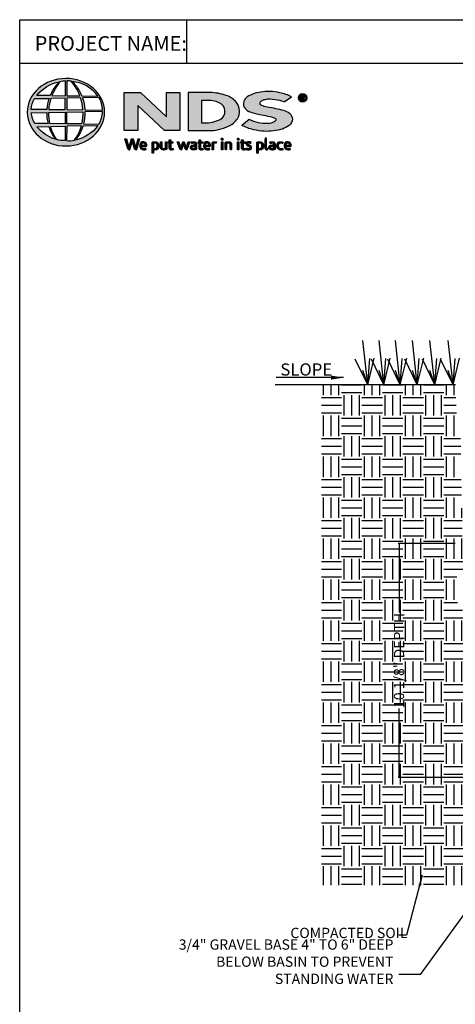
# Model space of a CAD drawing. Units: inches. Extents: x -380 to -157, y 15 to 309.
# Drawn here: x -380 to -295, y 118 to 309 of the extents above; entities that cross this region are included whole.
import ezdxf

# ---------------------------------------------------------------- set-up
doc = ezdxf.new("R2010")
doc.units = ezdxf.units.IN
doc.header["$LTSCALE"] = 10
doc.header["$MEASUREMENT"] = 0
doc.layers.get('Defpoints').update_dxf_attribs({"linetype": 'CONTINUOUS'})
for name, color, linetype in [('Border', 13, 'CONTINUOUS'), ('DIMS', 50, 'CONTINUOUS'), ('Hatch', 125, 'CONTINUOUS'), ('Leaders', 50, 'CONTINUOUS'), ('Logo', 7, 'CONTINUOUS'), ('Objects', 7, 'CONTINUOUS'), ('Title Block Text', 7, 'CONTINUOUS')]:
    doc.layers.add(name, color=color, linetype=linetype)
doc.styles.add('588-LOGO$0$CADdetails-NOTES', font='ARIALN.TTF', dxfattribs={"height": 2.38})
doc.styles.add('CADdetails-DIMENSIONS', font='ARIALN.TTF', dxfattribs={"height": 2.38})
doc.styles.get("Standard").update_dxf_attribs({"font": 'arial.ttf', "height": 2})
doc.dimstyles.new('CADdetails-LEADER', dxfattribs={"dimtxt": 2.38, "dimasz": 2.38, "dimexe": 0.5, "dimexo": 1.5, "dimgap": 1, "dimtad": 0, "dimzin": 0, "dimdsep": 46, "dimtxsty": 'CADdetails-DIMENSIONS', "dimcen": 1, "dimclrd": 256, "dimclre": 256, "dimclrt": 256, "dimadec": 0, "dimazin": 0, "dimtfac": 1, "dimtdec": 4, "dimtofl": 0, "dimtmove": 0, "dimatfit": 3, "dimfxl": 1, "dimtolj": 1, "dimtzin": 0, "dimarcsym": 0})
doc.dimstyles.get("Standard").update_dxf_attribs({"dimtxt": 2, "dimasz": 0.18, "dimexe": 0.18, "dimexo": 0.0625, "dimgap": 0.09, "dimtad": 0, "dimtih": 1, "dimtoh": 1, "dimdec": 4, "dimzin": 0, "dimdsep": 46, "dimtxsty": 'Standard', "dimcen": 0.09, "dimadec": 0, "dimazin": 0, "dimtfac": 1, "dimtdec": 4, "dimtofl": 0, "dimtmove": 0, "dimatfit": 3, "dimfxl": 1, "dimtolj": 1, "dimtzin": 0, "dimarcsym": 0})
pattern_1 = [(45, (-388.21528654, 156.53912194), (-0.0004176349426, 0.0004176349426), [])]

# ---------------------------------------------------------------- blocks, each defined once
blk = doc.blocks.new('*D8')
at = {"layer": 'Defpoints', "color": 0, "transparency": 16777216}
for p in [(-295.43, 207.31), (-306.43, 161.77), (-289.45, 161.77)]:
    blk.add_point(p, dxfattribs=at)
at = {"layer": 'DIMS', "color": 0, "lineweight": -2, "transparency": 16777216}
for p, q in [((-295.49, 207.31), (-306.61, 207.31)), ((-306.43, 207.13), (-306.43, 193.87)), ((-306.43, 161.95), (-306.43, 175.21)), ((-289.52, 161.77), (-306.61, 161.77))]:
    blk.add_line(p, q, dxfattribs=at)
at = {"layer": 'DIMS', "color": 0, "transparency": 16777216}
for points in [[(-306.46, 207.13), (-306.4, 207.13), (-306.43, 207.31)], [(-306.46, 161.95), (-306.4, 161.95), (-306.43, 161.77)]]:
    blk.add_solid(points, dxfattribs=at)
at = {"layer": 'DIMS', "color": 0, "transparency": 16777216, "insert": (-306.43, 184.54), "char_height": 2, "attachment_point": 5, "rotation": 90}
blk.add_mtext('\\A1;10 1/8" DEPTH', dxfattribs=at)

msp = doc.modelspace()

# ---------------------------------------------------------------- hatches: boundary and pattern name
at = {"layer": 'Hatch', "transparency": 33554687}
h = msp.add_hatch(dxfattribs=at)
h.set_pattern_fill('EARTH', color=256, scale=15.9375)
h.set_pattern_definition([(0, (-381.375, 29.454), (3.984375, 3.984375), [3.98438, -3.98438]), (0, (-381.375, 30.9482), (3.984375, 3.984375), [3.98438, -3.98438]), (0, (-381.375, 32.4423), (3.984375, 3.984375), [3.98438, -3.98438]), (90, (-380.877, 32.9404), (-3.984375, 3.984375), [3.98438, -3.98438]), (90, (-379.3827, 32.9404), (-3.984375, 3.984375), [3.98438, -3.98438]), (90, (-377.8886, 32.9404), (-3.984375, 3.984375), [3.98438, -3.98438])])
h.paths.add_polyline_path([(-220.07505, 238.13963), (-247.98376, 238.13963), (-248.20885, 231.69394), (-248.42205, 231.69394), (-248.93229, 230.01621), (-249.40151, 203.13455), (-249.02653, 203.13455), (-249.02212, 203.26104), (-248.86759, 207.30857), (-247.99484, 207.30857), (-248.41843, 195.17832), (-251.68701, 192.13033), (-252.70445, 162.99455, -0.21500131), (-253.1646, 162.0622), (-252.32122, 162.0622), (-252.32122, 146.54911), (-290.68467, 146.54911), (-290.68467, 162.0622), (-290.25709, 162.0622, -0.21500131), (-290.71723, 162.99455), (-291.73468, 192.13033), (-295.00325, 195.17832), (-295.25017, 202.24916), (-292.08803, 202.24916), (-290.71723, 162.99455, 0.21500131), (-290.25709, 162.0622), (-287.65084, 162.0622), (-287.65084, 162.65924), (-289.45315, 162.65924, -0.404026226), (-289.83237, 163.02545), (-291.23302, 203.13455), (-294.02018, 203.13455), (-294.4894, 230.01621), (-294.99963, 231.69394), (-295.21283, 231.69394), (-295.43792, 238.13963), (-321.52097, 238.13963), (-321.52097, 140.81496), (-220.07505, 140.81496)])
h.paths.add_polyline_path([(-294.39515, 203.13455), (-294.39957, 203.26104), (-294.5541, 207.30857), (-294.41275, 203.26104)], flags=16)
h.paths.add_polyline_path([(-303.96681, 174.64132), (-303.96681, 194.37616), (-308.92163, 194.37616), (-308.92163, 174.64132)], flags=24)
at = {"layer": 'Logo'}
h = msp.add_hatch(color=256, dxfattribs=at)
edge = h.paths.add_edge_path()
edge.add_ellipse((-371.23868, 291.14412), major_axis=(-7.51729, -0.03208), ratio=0.87299745, start_angle=0, end_angle=360, ccw=False)
h.paths.add_polyline_path([(-377.32234, 293.81072), (-374.51378, 293.82768, 0.102649219), (-374.93207, 291.68945), (-377.99575, 291.70137, -0.136201498)], flags=16)
h.paths.add_polyline_path([(-376.91954, 294.42027, -0.181875067), (-372.50229, 297.05316, 0.108844662), (-374.28926, 294.39221)], flags=16)
h.paths.add_polyline_path([(-377.97399, 291.04449), (-374.96537, 291.07918, 0.092645178), (-374.69397, 288.95297), (-377.26275, 288.92839, -0.127076212)], flags=16)
h.paths.add_polyline_path([(-374.15598, 293.83127), (-371.36071, 293.88667), (-371.35996, 291.65196), (-374.57712, 291.68939, -0.082775837)], flags=16)
h.paths.add_polyline_path([(-374.56792, 291.08957), (-371.35721, 291.15905), (-371.3621, 288.91322), (-374.35334, 288.93038, -0.045312693)], flags=16)
h.paths.add_polyline_path([(-373.97696, 294.391, -0.080600868), (-372.35283, 297.07504, -0.043426052), (-371.31732, 297.22582), (-371.34402, 294.3481)], flags=16)
h.paths.add_polyline_path([(-376.8782, 288.31476), (-374.53555, 288.35154, 0.102133187), (-373.23257, 285.88837, -0.154253214)], flags=16)
h.paths.add_polyline_path([(-374.2044, 288.35052), (-371.3594, 288.42602), (-371.36013, 285.61991, -0.085515105), (-373.03517, 285.85566, -0.098154955)], flags=16)
h.paths.add_polyline_path([(-371.05508, 293.88481), (-368.40028, 293.92137, -0.065283404), (-367.9381, 291.60329), (-371.05508, 291.65096)], flags=16)
h.paths.add_polyline_path([(-371.05708, 294.34948), (-371.06447, 297.22724, -0.079214762), (-370.19312, 297.15629, -0.092972522), (-368.50808, 294.32179)], flags=16)
h.paths.add_polyline_path([(-371.08458, 291.16393), (-367.94003, 291.20407, -0.052451311), (-368.17862, 288.88031), (-371.0543, 288.91423)], flags=16)
h.paths.add_polyline_path([(-371.0523, 288.43447), (-368.22235, 288.49693, -0.097994839), (-369.58349, 285.71292, -0.063851886), (-371.10027, 285.61807)], flags=16)
h.paths.add_polyline_path([(-370.07204, 297.13496, -0.212914814), (-365.01749, 294.28704), (-368.17237, 294.32925, 0.119060243)], flags=16)
h.paths.add_polyline_path([(-368.02656, 293.94767), (-364.809, 294.01909, -0.127470644), (-364.10883, 291.56581), (-367.57435, 291.60487, 0.096851278)], flags=16)
h.paths.add_polyline_path([(-367.57984, 291.22799), (-364.1372, 291.26296, -0.129371861), (-364.82578, 288.8186), (-367.83884, 288.88183, 0.087862465)], flags=16)
h.paths.add_polyline_path([(-367.90715, 288.48465), (-365.00251, 288.54091, -0.178628079), (-369.38458, 285.72458, 0.118411889)], flags=16)
for points in [[(-349.04877, 294.98444), (-351.69662, 294.98444), (-351.69662, 290.25692), (-356.74751, 294.98488), (-359.88183, 294.98488), (-359.88183, 287.56324), (-357.22981, 287.56324), (-357.22981, 292.44244), (-352.07735, 287.5651), (-349.04877, 287.5651)], [(-327.83063, 288.57174, 0.214368918), (-327.1785, 289.80411, 0.243806505), (-327.74631, 290.94882, 0.099613837), (-328.91597, 291.51859, 0.036870975), (-330.48026, 291.89309, 0.010266071), (-332.06981, 292.20134, -0.068635262), (-333.3181, 292.58447, -0.558448419), (-333.43659, 293.12417, -0.159506131), (-332.49003, 293.58928, -0.093036142), (-330.53076, 293.58144, -0.050749739), (-328.77977, 293.1405), (-327.3225, 294.14924, 0.069422812), (-329.61749, 294.94469, 0.0954759), (-333.38772, 295.05551, 0.115399008), (-335.95139, 294.13861, 0.368423406), (-336.58717, 292.1192, 0.182788962), (-335.21828, 291.1571, 0.043797396), (-332.42083, 290.50245, -0.051385187), (-330.5848, 289.99944, -0.484318981), (-330.46045, 289.49916, -0.128153385), (-331.04272, 289.12065, -0.076619656), (-332.10939, 288.93085, -0.056015898), (-333.77572, 289.10985, -0.059845063), (-335.59513, 289.73202), (-337.04538, 288.59062, 0.046250966), (-334.75428, 287.74819, 0.039773056), (-332.66676, 287.43544, 0.037943383), (-330.84709, 287.50063, 0.042298461), (-329.07563, 287.88419, 0.075532296)]]:
    msp.add_hatch(color=256, dxfattribs=at).paths.add_polyline_path(points)
h = msp.add_hatch(color=256, dxfattribs=at)
h.paths.add_polyline_path([(-337.8626, 289.87059, 0.313113925), (-338.05615, 293.03598, 0.139247042), (-340.0766, 294.42788, 0.077470304), (-343.18923, 294.97688), (-347.44522, 294.97688), (-347.44522, 287.56424), (-343.50146, 287.56424, 0.110262417), (-339.63485, 288.42742, 0.134116821)])
h.paths.add_polyline_path([(-344.8726, 293.46054), (-343.99378, 293.46054, -0.096784137), (-341.41279, 292.99135, -0.628055239), (-341.21032, 289.75339, -0.113031231), (-344.29543, 289.07454), (-344.87265, 289.07841)], flags=16)
h = msp.add_hatch(color=256, dxfattribs=at)
h.paths.add_polyline_path([(-326.00775, 293.95709, 1), (-324.36062, 293.95709, 1)])
h.paths.add_polyline_path([(-324.56202, 293.95709, -1), (-325.80634, 293.95709, -1)], flags=16)
h.paths.add_polyline_path([(-325.01562, 294.38958, -0.235565009), (-324.80648, 294.28526, -0.318930031), (-324.82625, 293.98225, -0.20441997), (-325.00643, 293.90898), (-324.7957, 293.54536), (-325.00371, 293.54536), (-325.19246, 293.90539), (-325.33062, 293.90539), (-325.33062, 293.54856), (-325.50963, 293.54856), (-325.50963, 294.38958)], flags=0)
h.paths.add_polyline_path([(-325.32993, 294.23606), (-325.0614, 294.23606, -1), (-325.0614, 294.03119), (-325.32993, 294.03119)], flags=0)
h = msp.add_hatch(dxfattribs=at)
h.set_pattern_fill('ANSI31', color=256, scale=0.004725, style=0)
h.set_pattern_definition(pattern_1)
h.paths.add_polyline_path([(-359.46019, 285.94643), (-359.78684, 285.94643), (-359.20743, 284.04426, 0.309669396), (-358.84422, 283.82188), (-358.32849, 285.53496), (-357.8914, 284.04149, 0.34297944), (-357.51744, 283.82826), (-356.89766, 285.94861), (-357.18506, 285.94861), (-357.6584, 284.24648), (-358.15199, 285.9449), (-358.49124, 285.9449), (-358.98356, 284.25696)])
h = msp.add_hatch(dxfattribs=at)
h.set_pattern_fill('ANSI31', color=256, scale=0.004725, style=0)
h.set_pattern_definition(pattern_1)
h.paths.add_polyline_path([(-355.5215, 284.81205, 0.150849544), (-355.69875, 285.22302, 0.170236814), (-356.05622, 285.41245, 0.146748259), (-356.44832, 285.37051, 0.158000288), (-356.7532, 285.07883, 0.099578099), (-356.83618, 284.76082, 0.10730725), (-356.81512, 284.3627, 0.140044852), (-356.63803, 284.04253, 0.202488493), (-356.17402, 283.82494, 0.096918349), (-355.62619, 283.9271), (-355.71131, 284.13495, -0.092301185), (-356.10448, 284.0648, -0.244251621), (-356.45386, 284.2409, -0.179589732), (-356.54435, 284.526), (-355.5215, 284.526)])
h.paths.add_polyline_path([(-356.54428, 284.74365), (-356.54428, 284.82007, -0.379832256), (-356.19173, 285.17897, -0.403334461), (-355.80745, 284.8295), (-355.80745, 284.74365)], flags=16)
h = msp.add_hatch(dxfattribs=at)
h.set_pattern_fill('ANSI31', color=256, scale=0.004725, style=0)
h.set_pattern_definition(pattern_1)
h.paths.add_polyline_path([(-353.23867, 285.04567, 0.131689792), (-353.5045, 285.32166, 0.17306877), (-353.98883, 285.4128, 0.056006761), (-354.44828, 285.30303), (-354.44828, 283.16036), (-354.17256, 283.16036), (-354.17256, 283.88068, 0.167852368), (-353.67778, 283.85059, 0.185219081), (-353.27536, 284.14481, 0.191963563), (-353.14348, 284.61795, 0.141155397)])
h.paths.add_polyline_path([(-354.17115, 285.12108, -0.109622307), (-353.90801, 285.18342, -0.231579101), (-353.55203, 284.99939, -0.179763208), (-353.45669, 284.45602, -0.27885572), (-353.75484, 284.09089, -0.196410005), (-354.17115, 284.11704)], flags=16)
h = msp.add_hatch(dxfattribs=at)
h.set_pattern_fill('ANSI31', color=256, scale=0.004725, style=0)
h.set_pattern_definition(pattern_1)
h.paths.add_polyline_path([(-352.57839, 285.38243), (-352.85149, 285.38243), (-352.85149, 284.28637, 0.286282846), (-352.603, 283.90038, 0.146913546), (-352.15393, 283.82857, 0.081134296), (-351.5776, 283.9852), (-351.59662, 284.14056), (-351.59662, 285.38116), (-351.87691, 285.38116), (-351.87691, 284.14261, -0.045131945), (-351.99637, 284.09558, -0.103437494), (-352.31734, 284.07025, -0.377372393), (-352.57839, 284.36688)])
h = msp.add_hatch(dxfattribs=at)
h.set_pattern_fill('ANSI31', color=256, scale=0.004725, style=0)
h.set_pattern_definition(pattern_1)
h.paths.add_polyline_path([(-350.40498, 285.38441), (-350.85316, 285.38441), (-350.85316, 285.80248), (-351.13137, 285.80248), (-351.13137, 285.38421), (-351.29452, 285.38421), (-351.29452, 285.15223), (-351.13061, 285.15223), (-351.13061, 284.20364, 0.186947084), (-351.08693, 284.01449, 0.133688548), (-350.9171, 283.85542, 0.134151944), (-350.6046, 283.82632, 0.024999585), (-350.32909, 283.89682), (-350.41126, 284.11832, 0.011678849), (-350.57522, 284.06668, -0.05858922), (-350.72268, 284.05995, -0.413618843), (-350.85217, 284.19853), (-350.85217, 285.15248), (-350.40498, 285.15248)])
h = msp.add_hatch(dxfattribs=at)
h.set_pattern_fill('ANSI31', color=256, scale=0.004725, style=0)
h.set_pattern_definition(pattern_1)
h.paths.add_polyline_path([(-349.2685, 285.38659), (-349.57616, 285.38659), (-349.10094, 284.03511, 0.169893876), (-348.96578, 283.87511, 0.179517638), (-348.75976, 283.83052), (-348.372, 285.01577), (-348.02927, 284.00736, 0.202336174), (-347.91512, 283.88417, 0.111570996), (-347.71377, 283.8288), (-347.16121, 285.38116), (-347.44803, 285.38116), (-347.8384, 284.20861), (-348.22662, 285.3806), (-348.49189, 285.3806), (-348.88656, 284.19671)])
h = msp.add_hatch(dxfattribs=at)
h.set_pattern_fill('ANSI31', color=256, scale=0.004725, style=0)
h.set_pattern_definition(pattern_1)
h.paths.add_polyline_path([(-346.26486, 285.41908, 0.077545373), (-346.59057, 285.39462, 0.041881912), (-346.8779, 285.29856), (-346.78582, 285.07998), (-346.61097, 285.14238, -0.109335634), (-346.37006, 285.18071, -0.124090409), (-346.13754, 285.11363, -0.395391127), (-346.09689, 284.90728, -0.186867042), (-346.3294, 284.78749, 0.032574435), (-346.62544, 284.724, 0.192345175), (-346.96954, 284.50198, 0.206401104), (-347.01389, 284.1546, 0.213462238), (-346.80505, 283.91618, 0.114819908), (-346.47305, 283.82873, 0.075721977), (-346.1015, 283.85988, 0.043653932), (-345.80535, 283.94069), (-345.80535, 284.11349), (-345.80535, 285.01677, 0.174831032), (-345.92541, 285.2728, 0.163574166)])
h.paths.add_polyline_path([(-346.36704, 284.54872, 0.110605608), (-346.07555, 284.642), (-346.07555, 284.12504, -0.080603591), (-346.32209, 284.06316, -0.111462622), (-346.60735, 284.10464, -0.220660787), (-346.72626, 284.27134, -0.300670438), (-346.6281, 284.46923, -0.118451917)], flags=16)
h = msp.add_hatch(dxfattribs=at)
h.set_pattern_fill('ANSI31', color=256, scale=0.004725, style=0)
h.set_pattern_definition(pattern_1)
h.paths.add_polyline_path([(-344.61492, 285.38441), (-345.0631, 285.38441), (-345.0631, 285.80248), (-345.34131, 285.80248), (-345.34131, 285.38421), (-345.50446, 285.38421), (-345.50446, 285.15223), (-345.34054, 285.15223), (-345.34054, 284.20364, 0.186947084), (-345.29687, 284.01449, 0.133688548), (-345.12703, 283.85542, 0.134151944), (-344.81453, 283.82632, 0.024999585), (-344.53902, 283.89682), (-344.6212, 284.11832, 0.011678849), (-344.78515, 284.06668, -0.05858922), (-344.93262, 284.05995, -0.413618843), (-345.0621, 284.19853), (-345.0621, 285.15248), (-344.61492, 285.15248)])
h = msp.add_hatch(dxfattribs=at)
h.set_pattern_fill('ANSI31', color=256, scale=0.004725, style=0)
h.set_pattern_definition(pattern_1)
h.paths.add_polyline_path([(-343.28792, 285.22302, 0.170236814), (-343.64538, 285.41245, 0.146748259), (-344.03748, 285.37051, 0.158000288), (-344.34236, 285.07883, 0.099578099), (-344.42534, 284.76082, 0.10730725), (-344.40428, 284.3627, 0.140044852), (-344.22719, 284.04253, 0.202488493), (-343.76319, 283.82494, 0.096918349), (-343.21535, 283.9271), (-343.30047, 284.13495, -0.092301185), (-343.69365, 284.0648, -0.244251621), (-344.04302, 284.2409, -0.179589732), (-344.13352, 284.526), (-343.11066, 284.526), (-343.11066, 284.81205, 0.150849544)])
h.paths.add_polyline_path([(-343.78089, 285.17897, -0.403334461), (-343.39661, 284.8295), (-343.39661, 284.74365), (-344.13344, 284.74365), (-344.13344, 284.82007, -0.379832256)], flags=16)
h = msp.add_hatch(dxfattribs=at)
h.set_pattern_fill('ANSI31', color=256, scale=0.004725, style=0)
h.set_pattern_definition(pattern_1)
h.paths.add_polyline_path([(-342.49797, 285.11558, -0.121370441), (-342.26631, 285.16723, -0.055062141), (-342.02378, 285.15167), (-341.94566, 285.39215, 0.055849004), (-342.23878, 285.41776, 0.08541507), (-342.49632, 285.36694), (-342.78945, 285.25484), (-342.76822, 285.08541), (-342.76822, 283.86527), (-342.49797, 283.86527)])
h = msp.add_hatch(dxfattribs=at)
h.set_pattern_fill('ANSI31', color=256, scale=0.004725, style=0)
h.set_pattern_definition(pattern_1)
h.paths.add_polyline_path([(-340.67157, 285.91007, 1), (-341.01956, 285.91007, 1)])
h = msp.add_hatch(dxfattribs=at)
h.set_pattern_fill('ANSI31', color=256, scale=0.004725, style=0)
h.set_pattern_definition(pattern_1)
h.paths.add_polyline_path([(-340.70523, 285.38435), (-340.97024, 285.38435), (-340.97024, 283.86695), (-340.70523, 283.86695)])
h = msp.add_hatch(dxfattribs=at)
h.set_pattern_fill('ANSI31', color=256, scale=0.004725, style=0)
h.set_pattern_definition(pattern_1)
h.paths.add_polyline_path([(-339.97538, 285.09142, -0.039628733), (-339.76985, 285.16078, -0.123755496), (-339.48425, 285.16078, -0.343792804), (-339.27516, 284.89264), (-339.27516, 283.87038), (-339.00176, 283.87038), (-339.00176, 284.96444, 0.198378414), (-339.13361, 285.27043, 0.138386402), (-339.46402, 285.41282, 0.075952817), (-339.85505, 285.38858, 0.053536624), (-340.27337, 285.26253), (-340.24981, 285.09364), (-340.24981, 283.87039), (-339.97538, 283.87039)])
h = msp.add_hatch(dxfattribs=at)
h.set_pattern_fill('ANSI31', color=256, scale=0.004725, style=0)
h.set_pattern_definition(pattern_1)
h.paths.add_polyline_path([(-337.53318, 285.91007, 1), (-337.88118, 285.91007, 1)])
h = msp.add_hatch(dxfattribs=at)
h.set_pattern_fill('ANSI31', color=256, scale=0.004725, style=0)
h.set_pattern_definition(pattern_1)
h.paths.add_polyline_path([(-337.56684, 285.38435), (-337.83185, 285.38435), (-337.83185, 283.86695), (-337.56684, 283.86695)])
h = msp.add_hatch(dxfattribs=at)
h.set_pattern_fill('ANSI31', color=256, scale=0.004725, style=0)
h.set_pattern_definition(pattern_1)
h.paths.add_polyline_path([(-336.32783, 285.38441), (-336.77601, 285.38441), (-336.77601, 285.80248), (-337.05422, 285.80248), (-337.05422, 285.38421), (-337.21737, 285.38421), (-337.21737, 285.15223), (-337.05345, 285.15223), (-337.05345, 284.20364, 0.186947084), (-337.00978, 284.01449, 0.133688548), (-336.83994, 283.85542, 0.134151944), (-336.52744, 283.82632, 0.024999585), (-336.25193, 283.89682), (-336.33411, 284.11832, 0.011678849), (-336.49806, 284.06668, -0.05858922), (-336.64553, 284.05995, -0.413618843), (-336.77501, 284.19853), (-336.77501, 285.15248), (-336.32783, 285.15248)])
h = msp.add_hatch(dxfattribs=at)
h.set_pattern_fill('ANSI31', color=256, scale=0.004725, style=0)
h.set_pattern_definition(pattern_1)
h.paths.add_polyline_path([(-335.21664, 285.33925, 0.01790009), (-335.5435, 285.41303, 0.160324745), (-335.89203, 285.36027, 0.160458006), (-336.09923, 285.16965, 0.299343676), (-336.1021, 284.81939, 0.154703416), (-335.89704, 284.62769, -0.00593904), (-335.60171, 284.48332, -0.207203715), (-335.44807, 284.30752, -0.334038048), (-335.51395, 284.11033, -0.163654571), (-335.74854, 284.05865, -0.100107304), (-336.07985, 284.13808), (-336.16891, 283.91788, 0.061668315), (-335.85484, 283.84033, 0.083805215), (-335.51082, 283.84346, 0.101462842), (-335.24668, 283.98202, 0.164094646), (-335.13944, 284.22797, 0.178734054), (-335.21125, 284.5189, 0.1376208), (-335.50816, 284.72514, -0.040032617), (-335.7734, 284.85146, -0.351331026), (-335.85197, 285.03361, -0.290043246), (-335.69569, 285.17825, -0.106614431), (-335.50726, 285.1762, -0.038125439), (-335.29292, 285.114)])
h = msp.add_hatch(dxfattribs=at)
h.set_pattern_fill('ANSI31', color=256, scale=0.004725, style=0)
h.set_pattern_definition(pattern_1)
h.paths.add_polyline_path([(-332.87581, 285.04567, 0.131689792), (-333.14163, 285.32166, 0.17306877), (-333.62597, 285.4128, 0.056006761), (-334.08542, 285.30303), (-334.08542, 283.16036), (-333.8097, 283.16036), (-333.8097, 283.88068, 0.167852368), (-333.31492, 283.85059, 0.185219081), (-332.9125, 284.14481, 0.191963563), (-332.78062, 284.61795, 0.141155397)])
h.paths.add_polyline_path([(-333.80829, 285.12108, -0.109622307), (-333.54515, 285.18342, -0.231579101), (-333.18917, 284.99939, -0.179763208), (-333.09383, 284.45602, -0.27885572), (-333.39198, 284.09089, -0.196410005), (-333.80829, 284.11704)], flags=16)
h = msp.add_hatch(dxfattribs=at)
h.set_pattern_fill('ANSI31', color=256, scale=0.004725, style=0)
h.set_pattern_definition(pattern_1)
h.paths.add_polyline_path([(-332.19015, 286.09156), (-332.46018, 286.09156), (-332.46018, 284.11246, 0.341167037), (-332.24332, 283.83163, 0.136958274), (-332.08331, 283.83428), (-331.92365, 283.87582), (-331.98181, 284.08447), (-332.05299, 284.06582, -0.456506371), (-332.19015, 284.1597)])
h = msp.add_hatch(dxfattribs=at)
h.set_pattern_fill('ANSI31', color=256, scale=0.004725, style=0)
h.set_pattern_definition(pattern_1)
h.paths.add_polyline_path([(-330.52367, 285.01677, 0.174831032), (-330.64373, 285.2728, 0.163574166), (-330.98318, 285.41908, 0.077545373), (-331.30889, 285.39462, 0.041881912), (-331.59622, 285.29856), (-331.50414, 285.07998), (-331.32929, 285.14238, -0.109335634), (-331.08838, 285.18071, -0.124090409), (-330.85587, 285.11363, -0.395391127), (-330.81521, 284.90728, -0.186867042), (-331.04772, 284.78749, 0.032574435), (-331.34376, 284.724, 0.192345175), (-331.68786, 284.50198, 0.206401104), (-331.73221, 284.1546, 0.213462238), (-331.52337, 283.91618, 0.114819908), (-331.19137, 283.82873, 0.075721977), (-330.81982, 283.85988, 0.043653932), (-330.52367, 283.94069), (-330.52367, 284.11349)])
h.paths.add_polyline_path([(-331.34642, 284.46923, -0.118451917), (-331.08536, 284.54872, 0.110605608), (-330.79387, 284.642), (-330.79387, 284.12504, -0.080603591), (-331.04041, 284.06316, -0.111462622), (-331.32568, 284.10464, -0.220660787), (-331.44458, 284.27134, -0.300670438)], flags=16)
h = msp.add_hatch(dxfattribs=at)
h.set_pattern_fill('ANSI31', color=256, scale=0.004725, style=0)
h.set_pattern_definition(pattern_1)
h.paths.add_polyline_path([(-329.85568, 284.33741, -0.169867594), (-329.91914, 284.71558, -0.121095273), (-329.74567, 285.07485, -0.164637907), (-329.40197, 285.18385, -0.089765462), (-329.07681, 285.09697), (-328.99318, 285.3266, 0.109661433), (-329.49484, 285.41884, 0.129872039), (-329.89853, 285.29943, 0.177301148), (-330.16654, 284.96249, 0.094867716), (-330.23445, 284.59131, 0.153728903), (-330.12218, 284.20361, 0.196041675), (-329.72367, 283.87778, 0.117395165), (-329.31165, 283.83798, 0.070347663), (-328.99668, 283.92547), (-329.07754, 284.13717, -0.036586528), (-329.26772, 284.07793, -0.167704812), (-329.60725, 284.10115, -0.149714798)])
h = msp.add_hatch(dxfattribs=at)
h.set_pattern_fill('ANSI31', color=256, scale=0.004725, style=0)
h.set_pattern_definition(pattern_1)
h.paths.add_polyline_path([(-327.43471, 284.81205, 0.150849544), (-327.61196, 285.22302, 0.170236814), (-327.96942, 285.41245, 0.146748259), (-328.36152, 285.37051, 0.158000288), (-328.6664, 285.07883, 0.099578099), (-328.74938, 284.76082, 0.10730725), (-328.72832, 284.3627, 0.140044852), (-328.55123, 284.04253, 0.202488493), (-328.08723, 283.82494, 0.096918349), (-327.53939, 283.9271), (-327.62451, 284.13495, -0.092301185), (-328.01769, 284.0648, -0.244251621), (-328.36706, 284.2409, -0.179589732), (-328.45756, 284.526), (-327.43471, 284.526)])
h.paths.add_polyline_path([(-328.45748, 284.74365), (-328.45748, 284.82007, -0.379832256), (-328.10493, 285.17897, -0.403334461), (-327.72065, 284.8295), (-327.72065, 284.74365)], flags=16)

# ---------------------------------------------------------------- linework, layer by layer
at = {"layer": 'Border'}
for points in [[(-380.23301, 19.75532), (-380.23301, 309.14207), (-164.23301, 309.14207), (-164.23301, 19.75532), (-380.23301, 19.75532)], [(-347.78567, 309.14207), (-347.78567, 300.7029)], [(-380.23301, 300.7029), (-164.23301, 300.7029)]]:
    msp.add_lwpolyline(points, dxfattribs=at)
at = {"layer": 'Logo'}
for points in [[(-374.28926, 294.39221), (-376.91954, 294.42027, -0.181875067), (-372.50229, 297.05316, 0.108844662), (-374.28926, 294.39221, 2.143131766)], [(-373.97696, 294.391), (-371.34402, 294.3481), (-371.31732, 297.22582, 0.043426052), (-372.35283, 297.07504, 0.080600868), (-373.97696, 294.391, -20.661259913)], [(-371.06447, 297.22724), (-371.05708, 294.34948), (-368.50808, 294.32179, 0.092972522), (-370.19312, 297.15629, 0.079214762), (-371.06447, 297.22724, -1.829786442)], [(-370.07204, 297.13496, -0.119060243), (-368.17237, 294.32925), (-365.01749, 294.28704, 0.212914814), (-370.07204, 297.13496, 0.70299689)], [(-347.44522, 294.97688), (-347.44522, 287.56424), (-343.50146, 287.56424, 0.110262417), (-339.63485, 288.42742, 0.134116821), (-337.8626, 289.87059, 0.313113925), (-338.05615, 293.03598, 0.139247042), (-340.0766, 294.42788, 0.077470304), (-343.18923, 294.97688), (-347.44522, 294.97688)], [(-328.77977, 293.1405), (-327.3225, 294.14924, 0.069422812), (-329.61749, 294.94469, 0.0954759), (-333.38772, 295.05551, 0.115399008), (-335.95139, 294.13861, 0.368423406), (-336.58717, 292.1192, 0.182788962), (-335.21828, 291.1571, 0.043797396), (-332.42083, 290.50245, -0.051385187), (-330.5848, 289.99944, -0.484318981), (-330.46045, 289.49916, -0.128153385), (-331.04272, 289.12065, -0.076619656), (-332.10939, 288.93085, -0.056015898), (-333.77572, 289.10985, -0.059845063), (-335.59513, 289.73202), (-337.04538, 288.59062)], [(-377.99575, 291.70137, -0.136201498), (-377.32234, 293.81072), (-374.51378, 293.82768, 0.102649219), (-374.93207, 291.68945), (-377.99575, 291.70137)], [(-374.57712, 291.68939), (-371.35996, 291.65196), (-371.36071, 293.88667), (-374.15598, 293.83127, 0.082775837), (-374.57712, 291.68939, 1.113343608)], [(-371.05508, 293.88481), (-371.05508, 291.65096), (-367.9381, 291.60329, 0.065283404), (-368.40028, 293.92137), (-371.05508, 293.88481)], [(-368.02656, 293.94767, -0.096851278), (-367.57435, 291.60487), (-364.10883, 291.56581, 0.127470644), (-364.809, 294.01909), (-368.02656, 293.94767)], [(-344.8726, 293.46054), (-344.87265, 289.07841), (-344.26981, 289.07437, 0.112114841), (-341.21032, 289.75339, 0.628055239), (-341.41279, 292.99135, 0.096784137), (-343.99378, 293.46054), (-344.8726, 293.46054)], [(-328.77977, 293.1405, 0.050749739), (-330.53076, 293.58144, 0.093036142), (-332.49003, 293.58928, 0.160084975), (-333.43933, 293.1215, 0.554586968), (-333.3181, 292.58447, 0.068635262), (-332.06981, 292.20134, -0.010266071), (-330.48026, 291.89309, -0.036870975), (-328.91597, 291.51859, -0.099613837), (-327.74631, 290.94882, -0.243806505), (-327.1785, 289.80411, -0.214368918), (-327.83063, 288.57174, -0.075532296), (-329.07563, 287.88419, -0.042298461), (-330.84709, 287.50063, -0.037943383), (-332.66676, 287.43544, -0.039773056), (-334.75428, 287.74819, -0.046250966), (-337.04538, 288.59062, -1.50602372)], [(-325.50963, 293.54856), (-325.50963, 294.38958), (-325.01562, 294.38958, -0.235565009), (-324.80648, 294.28526, -0.318930031), (-324.82625, 293.98225, -0.20441997), (-325.00643, 293.90898)], [(-325.32993, 294.03119), (-325.32993, 294.23606), (-325.0614, 294.23606, -1), (-325.0614, 294.03119), (-325.32993, 294.03119)], [(-377.97399, 291.04449), (-374.96537, 291.07918, 0.092645178), (-374.69397, 288.95297), (-377.26275, 288.92839, -0.127076212), (-377.97399, 291.04449, -1.170861447)], [(-374.56792, 291.08957), (-371.35721, 291.15905), (-371.3621, 288.91322), (-374.35334, 288.93038, -0.045312693), (-374.56792, 291.08957, -0.722276665)], [(-371.08458, 291.16393), (-367.94003, 291.20407, -0.052451311), (-368.17862, 288.88031), (-371.0543, 288.91423), (-371.08458, 291.16393)], [(-367.83884, 288.88183), (-364.82578, 288.8186, 0.129371861), (-364.1372, 291.26296), (-367.57984, 291.22799, -0.087862465), (-367.83884, 288.88183, 1.172859934)], [(-376.8782, 288.31476), (-374.53555, 288.35154, 0.102133187), (-373.23257, 285.88837, -0.154253214), (-376.8782, 288.31476, -1.166967067)], [(-374.2044, 288.35052), (-371.3594, 288.42602), (-371.36013, 285.61991, -0.085515105), (-373.03517, 285.85566, -0.098154955), (-374.2044, 288.35052, 11.520422897)], [(-371.0523, 288.43447), (-371.10027, 285.61807, 0.063851886), (-369.58349, 285.71292, 0.097994839), (-368.22235, 288.49693), (-371.0523, 288.43447)], [(-369.38458, 285.72458, 0.118411889), (-367.90715, 288.48465), (-365.00251, 288.54091, -0.178628079), (-369.38458, 285.72458, -0.47082824)], [(-359.78684, 285.94643), (-359.46019, 285.94643), (-358.98356, 284.25696), (-358.49124, 285.9449), (-358.15199, 285.9449), (-357.6584, 284.24648), (-357.18506, 285.94861), (-356.89766, 285.94861), (-357.51744, 283.82826, -0.34297944), (-357.8914, 284.04149), (-358.32849, 285.53496), (-358.84422, 283.82188, -0.309669396), (-359.20743, 284.04426), (-359.78684, 285.94643)], [(-355.62619, 283.9271), (-355.71131, 284.13495, -0.092301185), (-356.10448, 284.0648, -0.244251621), (-356.45386, 284.2409, -0.179589732), (-356.54435, 284.526), (-355.5215, 284.526), (-355.5215, 284.81205, 0.150849544), (-355.69875, 285.22302, 0.170236814), (-356.05622, 285.41245, 0.146748259), (-356.44832, 285.37051, 0.158000288), (-356.7532, 285.07883, 0.099578099), (-356.83618, 284.76082, 0.10730725), (-356.81512, 284.3627, 0.140044852), (-356.63803, 284.04253, 0.202488493), (-356.17402, 283.82494, 0.096918349), (-355.62619, 283.9271, 4.318023992)], [(-354.17256, 283.16036), (-354.44828, 283.16036), (-354.44828, 285.30303, -0.056006761), (-353.98883, 285.4128, -0.17306877), (-353.5045, 285.32166, -0.131689792), (-353.23867, 285.04567, -0.141155397), (-353.14348, 284.61795, -0.191963563), (-353.27536, 284.14481, -0.185219081), (-353.67778, 283.85059, -0.167852368), (-354.17256, 283.88068), (-354.17256, 283.16036)], [(-352.85149, 285.38243), (-352.57839, 285.38243), (-352.57839, 284.36688, 0.377372393), (-352.31734, 284.07025, 0.103437494), (-351.99637, 284.09558, 0.045131945), (-351.87691, 284.14261), (-351.87691, 285.38116), (-351.59662, 285.38116), (-351.59662, 284.14056), (-351.5776, 283.9852, -0.081134296), (-352.15393, 283.82857, -0.146913546), (-352.603, 283.90038, -0.286282846), (-352.85149, 284.28637), (-352.85149, 285.38243)], [(-351.13137, 285.80248), (-350.85316, 285.80248), (-350.85316, 285.38441), (-350.40498, 285.38441), (-350.40498, 285.15248), (-350.85217, 285.15248), (-350.85217, 284.1897, 0.394487364), (-350.72268, 284.05995, 0.05858922), (-350.57522, 284.06668, -0.011678849), (-350.41126, 284.11832), (-350.32909, 283.89682, -0.024999585), (-350.6046, 283.82632, -0.134151944), (-350.9171, 283.85542, -0.133688548), (-351.08693, 284.01449, -0.186947084), (-351.13061, 284.20364), (-351.13061, 285.15223), (-351.29452, 285.15223), (-351.29452, 285.38421), (-351.13137, 285.38421), (-351.13137, 285.80248)], [(-349.57616, 285.38659), (-349.2685, 285.38659), (-348.88656, 284.19671), (-348.49189, 285.3806), (-348.22662, 285.3806), (-347.8384, 284.20861), (-347.44803, 285.38116), (-347.16121, 285.38116), (-347.71377, 283.8288, -0.111570996), (-347.91512, 283.88417, -0.212957408), (-348.0321, 284.01569), (-348.372, 285.01577), (-348.75976, 283.83052, -0.179517638), (-348.96578, 283.87511, -0.169893876), (-349.10094, 284.03511), (-349.57616, 285.38659)], [(-346.78582, 285.07998), (-346.8779, 285.29856, -0.041881912), (-346.59057, 285.39462, -0.077545373), (-346.26486, 285.41908, -0.163574166), (-345.92541, 285.2728, -0.174831032), (-345.80535, 285.01677), (-345.80535, 284.11349), (-345.80535, 283.94069, -0.043653932), (-346.1015, 283.85988, -0.075721977), (-346.47305, 283.82873, -0.114819908), (-346.80505, 283.91618, -0.213462238), (-347.01389, 284.1546, -0.206401104), (-346.96954, 284.50198, -0.192345175), (-346.62544, 284.724, -0.032574435), (-346.3294, 284.78749, 0.186867042), (-346.09689, 284.90728, 0.395391127), (-346.13754, 285.11363, 0.124090409), (-346.37006, 285.18071, 0.109335634), (-346.61097, 285.14238), (-346.78582, 285.07998)], [(-345.34131, 285.80248), (-345.0631, 285.80248), (-345.0631, 285.38441), (-344.61492, 285.38441), (-344.61492, 285.15248), (-345.0621, 285.15248), (-345.0621, 284.1897, 0.394487364), (-344.93262, 284.05995, 0.05858922), (-344.78515, 284.06668, -0.011678849), (-344.6212, 284.11832), (-344.53902, 283.89682, -0.024999585), (-344.81453, 283.82632, -0.134151944), (-345.12703, 283.85542, -0.133688548), (-345.29687, 284.01449, -0.186947084), (-345.34054, 284.20364), (-345.34054, 285.15223), (-345.50446, 285.15223), (-345.50446, 285.38421), (-345.34131, 285.38421), (-345.34131, 285.80248)], [(-343.21535, 283.9271), (-343.30047, 284.13495, -0.092301185), (-343.69365, 284.0648, -0.244251621), (-344.04302, 284.2409, -0.179589732), (-344.13352, 284.526), (-343.11066, 284.526), (-343.11066, 284.81205, 0.150849544), (-343.28792, 285.22302, 0.170236814), (-343.64538, 285.41245, 0.146748259), (-344.03748, 285.37051, 0.158000288), (-344.34236, 285.07883, 0.099578099), (-344.42534, 284.76082, 0.10730725), (-344.40428, 284.3627, 0.140044852), (-344.22719, 284.04253, 0.202488493), (-343.76319, 283.82494, 0.096918349), (-343.21535, 283.9271, 4.318023992)], [(-342.76822, 283.86527), (-342.76822, 285.08541), (-342.78945, 285.25484), (-342.49632, 285.36694, -0.08541507), (-342.23878, 285.41776, -0.055849004), (-341.94566, 285.39215), (-342.02378, 285.15167, 0.055062141), (-342.26631, 285.16723, 0.121370441), (-342.49797, 285.11558), (-342.49797, 283.86527), (-342.76822, 283.86527)], [(-339.97538, 283.87039), (-340.24981, 283.87039), (-340.24981, 285.09364), (-340.27337, 285.26253, -0.053536624), (-339.85505, 285.38858, -0.075952817), (-339.46402, 285.41282, -0.138386402), (-339.13361, 285.27043, -0.198378414), (-339.00176, 284.96444), (-339.00176, 283.87038), (-339.27516, 283.87038), (-339.27516, 284.89264, 0.343792804), (-339.48425, 285.16078, 0.123755496), (-339.76985, 285.16078, 0.039628733), (-339.97538, 285.09142), (-339.97538, 283.87039)], [(-337.05422, 285.80248), (-336.77601, 285.80248), (-336.77601, 285.38441), (-336.32783, 285.38441), (-336.32783, 285.15248), (-336.77501, 285.15248), (-336.77501, 284.1897, 0.394487364), (-336.64553, 284.05995, 0.05858922), (-336.49806, 284.06668, -0.011678849), (-336.33411, 284.11832), (-336.25193, 283.89682, -0.024999585), (-336.52744, 283.82632, -0.134151944), (-336.83994, 283.85542, -0.133688548), (-337.00978, 284.01449, -0.186947084), (-337.05345, 284.20364), (-337.05345, 285.15223), (-337.21737, 285.15223), (-337.21737, 285.38421), (-337.05422, 285.38421), (-337.05422, 285.80248)], [(-335.29292, 285.114), (-335.21664, 285.33925, 0.01790009), (-335.5435, 285.41303, 0.160324745), (-335.89203, 285.36027, 0.160458006), (-336.09923, 285.16965, 0.299343676), (-336.1021, 284.81939, 0.154703416), (-335.89704, 284.62769, -0.006184468), (-335.58958, 284.47721, -0.204630571), (-335.445, 284.29729, -0.316956464), (-335.51395, 284.11033, -0.163654571), (-335.74854, 284.05865, -0.100107304), (-336.07985, 284.13808), (-336.16891, 283.91788, 0.061668315), (-335.85484, 283.84033, 0.083805215), (-335.51082, 283.84346, 0.101462842), (-335.24668, 283.98202, 0.164094646), (-335.13944, 284.22797, 0.178734054), (-335.21125, 284.5189, 0.1376208), (-335.50816, 284.72514, -0.040032617), (-335.7734, 284.85146, -0.351331026), (-335.85197, 285.03361, -0.271160406), (-335.70929, 285.17525, -0.11450181), (-335.50726, 285.1762, -0.038125439), (-335.29292, 285.114, 6.517165657)], [(-333.8097, 283.16036), (-334.08542, 283.16036), (-334.08542, 285.30303, -0.056006761), (-333.62597, 285.4128, -0.17306877), (-333.14163, 285.32166, -0.131689792), (-332.87581, 285.04567, -0.141155397), (-332.78062, 284.61795, -0.191963563), (-332.9125, 284.14481, -0.185219081), (-333.31492, 283.85059, -0.167852368), (-333.8097, 283.88068), (-333.8097, 283.16036)], [(-332.19015, 286.09156), (-332.46018, 286.09156), (-332.46018, 284.11246, 0.341167037), (-332.24332, 283.83163, 0.136958274), (-332.08331, 283.83428), (-331.92365, 283.87582), (-331.98181, 284.08447), (-332.05299, 284.06582, -0.456506371), (-332.19015, 284.1597), (-332.19015, 286.09156)], [(-331.50414, 285.07998), (-331.59622, 285.29856, -0.041881912), (-331.30889, 285.39462, -0.077545373), (-330.98318, 285.41908, -0.163574166), (-330.64373, 285.2728, -0.174831032), (-330.52367, 285.01677), (-330.52367, 284.11349), (-330.52367, 283.94069, -0.043653932), (-330.81982, 283.85988, -0.075721977), (-331.19137, 283.82873, -0.114819908), (-331.52337, 283.91618, -0.213462238), (-331.73221, 284.1546, -0.206401104), (-331.68786, 284.50198, -0.192345175), (-331.34376, 284.724, -0.032574435), (-331.04772, 284.78749, 0.186867042), (-330.81521, 284.90728, 0.395391127), (-330.85587, 285.11363, 0.124090409), (-331.08838, 285.18071, 0.109335634), (-331.32929, 285.14238), (-331.50414, 285.07998)], [(-329.07754, 284.13717), (-328.99668, 283.92547, -0.070347663), (-329.31165, 283.83798, -0.117395165), (-329.72367, 283.87778, -0.196041675), (-330.12218, 284.20361, -0.153728903), (-330.23445, 284.59131, -0.094867716), (-330.16654, 284.96249, -0.177301148), (-329.89853, 285.29943, -0.129872039), (-329.49484, 285.41884, -0.109661433), (-328.99318, 285.3266), (-329.07681, 285.09697, 0.089765462), (-329.40197, 285.18385, 0.164637907), (-329.74567, 285.07485, 0.121095273), (-329.91914, 284.71558, 0.169867594), (-329.85568, 284.33741, 0.149714798), (-329.60725, 284.10115, 0.167704812), (-329.26772, 284.07793, 0.036586528), (-329.07754, 284.13717, 1.445320902)], [(-327.53939, 283.9271), (-327.62451, 284.13495, -0.092301185), (-328.01769, 284.0648, -0.244251621), (-328.36706, 284.2409, -0.179589732), (-328.45756, 284.526), (-327.43471, 284.526), (-327.43471, 284.81205, 0.150849544), (-327.61196, 285.22302, 0.170236814), (-327.96942, 285.41245, 0.146748259), (-328.36152, 285.37051, 0.158000288), (-328.6664, 285.07883, 0.099578099), (-328.74938, 284.76082, 0.10730725), (-328.72832, 284.3627, 0.140044852), (-328.55123, 284.04253, 0.202488493), (-328.08723, 283.82494, 0.096918349), (-327.53939, 283.9271, 4.318023992)], [(-356.54428, 284.74365), (-355.80745, 284.74365), (-355.80745, 284.8295, 0.403334461), (-356.19173, 285.17897, 0.379832256), (-356.54428, 284.82007), (-356.54428, 284.74365)], [(-354.17115, 285.12108), (-354.17115, 284.11704, 0.196410005), (-353.75484, 284.09089, 0.27885572), (-353.45669, 284.45602, 0.179763208), (-353.55203, 284.99939, 0.231579101), (-353.90801, 285.18342, 0.109622307), (-354.17115, 285.12108, 1.549083039)], [(-346.07555, 284.642), (-346.07555, 284.12504, -0.080603591), (-346.32209, 284.06316, -0.111462622), (-346.60735, 284.10464, -0.220660787), (-346.72626, 284.27134, -0.300670438), (-346.6281, 284.46923, -0.118451917), (-346.36704, 284.54872, 0.110605608), (-346.07555, 284.642, 2.05482907)], [(-344.13344, 284.74365), (-343.39661, 284.74365), (-343.39661, 284.8295, 0.403334461), (-343.78089, 285.17897, 0.379832256), (-344.13344, 284.82007), (-344.13344, 284.74365)], [(-333.80829, 285.12108), (-333.80829, 284.11704, 0.196410005), (-333.39198, 284.09089, 0.27885572), (-333.09383, 284.45602, 0.179763208), (-333.18917, 284.99939, 0.231579101), (-333.54515, 285.18342, 0.109622307), (-333.80829, 285.12108, 1.549083039)], [(-330.79387, 284.642), (-330.79387, 284.12504, -0.080603591), (-331.04041, 284.06316, -0.111462622), (-331.32568, 284.10464, -0.220660787), (-331.44458, 284.27134, -0.300670438), (-331.34642, 284.46923, -0.118451917), (-331.08536, 284.54872, 0.110605608), (-330.79387, 284.642, 2.05482907)], [(-328.45748, 284.74365), (-327.72065, 284.74365), (-327.72065, 284.8295, 0.403334461), (-328.10493, 285.17897, 0.379832256), (-328.45748, 284.82007), (-328.45748, 284.74365)]]:
    msp.add_lwpolyline(points, format="xyb", dxfattribs=at)
for points in [[(-359.88183, 287.56324), (-359.88183, 294.98488), (-356.74751, 294.98488), (-351.69662, 290.25692), (-351.69662, 294.98444), (-349.04877, 294.98444), (-349.04877, 287.5651), (-352.07735, 287.5651), (-357.22981, 292.44244), (-357.22981, 287.56324), (-359.88183, 287.56324)], [(-325.00643, 293.90898), (-324.7957, 293.54536), (-325.00371, 293.54536), (-325.19246, 293.90539), (-325.33062, 293.90539), (-325.33062, 293.54856), (-325.50963, 293.54856)]]:
    msp.add_lwpolyline(points, dxfattribs=at)
for points in [[(-340.97024, 285.38435), (-340.70523, 285.38435), (-340.70523, 283.86695), (-340.97024, 283.86695)], [(-337.83185, 285.38435), (-337.56684, 285.38435), (-337.56684, 283.86695), (-337.83185, 283.86695)]]:
    msp.add_lwpolyline(points, close=True, dxfattribs=at)
for centre, radius in [((-325.18418, 293.95709), 0.82357), ((-325.18418, 293.95709), 0.62216), ((-340.84557, 285.91007), 0.174), ((-337.70718, 285.91007), 0.174)]:
    msp.add_circle(centre, radius, dxfattribs=at)
at = {"layer": 'Logo', "extrusion": (0, 0, -1)}
msp.add_ellipse((-371.23868, 291.14412), major_axis=(-7.51729, -0.03208), ratio=0.87299745, start_param=-1.570796327, end_param=4.71238898, dxfattribs=at)
at = {"layer": 'Objects'}
for p, q in [((-312.52446, 238.13963), (-313.45295, 246.74872)), ((-309.38628, 238.13963), (-310.31477, 246.74872)), ((-306.19639, 238.13963), (-307.12489, 246.74872)), ((-302.89381, 238.13963), (-303.8223, 246.74872)), ((-299.47687, 238.13963), (-300.40536, 246.74872)), ((-295.92905, 238.13963), (-296.85754, 246.74872)), ((-312.52446, 238.13963), (-311.26177, 243.32989)), ((-312.52446, 238.13963), (-312.11687, 243.27647)), ((-309.38628, 238.13963), (-308.12359, 243.32989)), ((-309.38628, 238.13963), (-308.97868, 243.27647)), ((-306.19639, 238.13963), (-304.93371, 243.32989)), ((-306.19639, 238.13963), (-305.7888, 243.27647)), ((-302.89381, 238.13963), (-301.63112, 243.32989)), ((-302.89381, 238.13963), (-302.48622, 243.27647)), ((-299.47687, 238.13963), (-298.21418, 243.32989)), ((-299.47687, 238.13963), (-299.06928, 243.27647)), ((-295.92905, 238.13963), (-294.66636, 243.32989)), ((-295.92905, 238.13963), (-295.52146, 243.27647)), ((-312.52446, 238.13963), (-314.94309, 243.10983)), ((-309.38628, 238.13963), (-311.80491, 243.10983)), ((-306.19639, 238.13963), (-308.61503, 243.10983)), ((-302.89381, 238.13963), (-305.31244, 243.10983)), ((-299.47687, 238.13963), (-301.89551, 243.10983)), ((-295.92905, 238.13963), (-298.34769, 243.10983)), ((-312.52446, 238.13963), (-313.45295, 240.95274)), ((-309.38628, 238.13963), (-310.31477, 240.95274)), ((-306.19639, 238.13963), (-307.12489, 240.95274)), ((-302.89381, 238.13963), (-303.8223, 240.95274)), ((-299.47687, 238.13963), (-300.40536, 240.95274)), ((-295.92905, 238.13963), (-296.85754, 240.95274)), ((-295.42685, 238.13963), (-330.50124, 238.13963))]:
    msp.add_line(p, q, dxfattribs=at)

# ---------------------------------------------------------------- texts
at = {"layer": 'Leaders', "style": 'CADdetails-DIMENSIONS'}
for s, insert, char_height, width, attachment_point in [('\\A1;SLOPE', (-329.51627, 242.31151), 2.38, 54.7620213, 1), ('COMPACTED SOIL', (-327.56839, 132.55361), 2, 54.7620213, 1), ('\\A1;{\\H0.84034x;3/4" GRAVEL BASE 4" TO 6" DEEP BELOW BASIN TO PREVENT STANDING WATER} ', (-307.52176, 121.62745), 2.38, 47.3696647, 9)]:
    msp.add_mtext(s, dxfattribs=dict(at, insert=insert, char_height=char_height, width=width, attachment_point=attachment_point))
at = {"layer": 'Title Block Text', "style": '588-LOGO$0$CADdetails-NOTES'}
msp.add_text('PROJECT NAME:', height=2.856, dxfattribs=at).set_placement((-377.32054, 303.09387))

# ---------------------------------------------------------------- dimensions: what is measured, and where the dimension line sits
at = {"layer": 'DIMS'}
dim = msp.add_linear_dim(base=(-306.43123, 161.77384), p1=(-295.42685, 207.30857), p2=(-289.45315, 161.77384), angle=90, text='10 1/8" DEPTH', dimstyle='Standard', dxfattribs=at)
dim.commit()
dim.dimension.update_dxf_attribs({"geometry": '*D8', "text_midpoint": (-306.43123, 184.54121), "dimtype": 160, "text_rotation": 90})

# ---------------------------------------------------------------- leaders
at = {"layer": 'Leaders'}
for points in [[(-317.26262, 239.54035), (-330.34055, 239.54035)], [(-284.35694, 148.20208), (-302.30442, 123.49975), (-306.50075, 123.49975)], [(-301.93029, 142.79237), (-304.96851, 131.13302), (-306.46526, 131.13302)]]:
    msp.add_leader(points, dimstyle='CADdetails-LEADER', dxfattribs=at)

doc.saveas('drawing.dxf')
